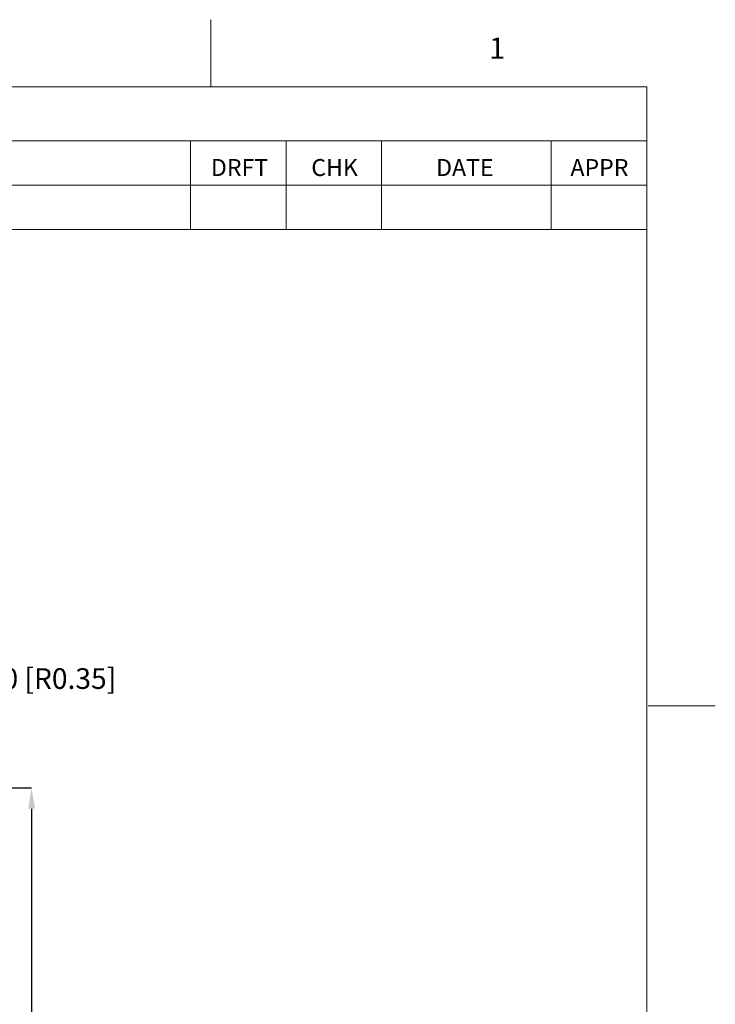
# Model space of a CAD drawing. Units: millimetres. Extents: x 13 to 851, y 13 to 549.
# Drawn here: x 720 to 851, y 363 to 549 of the extents above; entities that cross this region are included whole.
import ezdxf

# ---------------------------------------------------------------- set-up
doc = ezdxf.new("R2010")
doc.units = ezdxf.units.MM
doc.header["$PDSIZE"] = -1
doc.layers.add('BORDER', color=7, linetype='Continuous', lineweight=15)
doc.styles.add('SLDTEXTSTYLE0', font='TXT', dxfattribs={"width": 0.744681})
doc.styles.add('SLDTEXTSTYLE5', font='TXT', dxfattribs={"width": 0.7})
doc.styles.get("Standard").update_dxf_attribs({"font": 'romans.shx'})
doc.dimstyles.new('SLDDIMSTYLE2', dxfattribs={"dimtxt": 3.9, "dimasz": 3.9624, "dimexe": 0, "dimexo": 0.0625, "dimgap": 0.975, "dimtad": 0, "dimtih": 1, "dimtoh": 1, "dimdec": 1, "dimlfac": 2, "dimrnd": 1e-09, "dimzin": 4, "dimdsep": 46, "dimtxsty": 'SLDTEXTSTYLE5', "dimsah": 1, "dimcen": 0.09, "dimadec": 0, "dimazin": 1, "dimtfac": 1, "dimtdec": 1, "dimtofl": 0, "dimtmove": 0, "dimatfit": 3, "dimfxl": 0, "dimfrac": 2, "dimtolj": 1, "dimtzin": 12, "dimarcsym": 0})
doc.dimstyles.new('SLDDIMSTYLE3', dxfattribs={"dimtxt": 3.9, "dimasz": 3.9624, "dimexe": 0, "dimexo": 0.0625, "dimgap": 0.975, "dimtad": 0, "dimtih": 1, "dimtoh": 1, "dimdec": 1, "dimlfac": 2, "dimrnd": 1e-09, "dimzin": 4, "dimdsep": 46, "dimtxsty": 'SLDTEXTSTYLE5', "dimsah": 1, "dimcen": 0, "dimadec": 0, "dimazin": 1, "dimtfac": 1, "dimtdec": 1, "dimtofl": 0, "dimtmove": 0, "dimatfit": 3, "dimfxl": 0, "dimfrac": 2, "dimtolj": 1, "dimtzin": 12, "dimarcsym": 0})

# ---------------------------------------------------------------- blocks, each defined once
blk = doc.blocks.new('_D_7')
at = {"layer": 'BORDER', "color": 0, "lineweight": -2}
for p, q in [((676.07, 403.65), (721.85, 403.65)), ((721.85, 399.69), (721.85, 290.99)), ((721.85, 189.1), (721.85, 283.1)), ((676.07, 185.13), (721.85, 185.13))]:
    blk.add_line(p, q, dxfattribs=at)
at = {"layer": 'BORDER', "color": 0}
for points in [[(721.19, 399.69), (722.51, 399.69), (721.85, 403.65)], [(721.19, 189.1), (722.51, 189.1), (721.85, 185.13)]]:
    blk.add_solid(points, dxfattribs=at)
at = {"layer": 'Defpoints', "color": 0}
for p in [(676, 403.65), (676, 185.13), (721.85, 185.13)]:
    blk.add_point(p, dxfattribs=at)
at = {"layer": 'BORDER', "color": 0, "insert": (721.85, 290.02), "char_height": 3.9, "attachment_point": 2}
blk.add_mtext('\\A1;437.0 [17.21]', dxfattribs=at)
blk = doc.blocks.new('_D_8')
at = {"layer": 'BORDER', "color": 0, "lineweight": -2}
for p, q in [((688.88, 423.25), (679.99, 406.62)), ((692.84, 423.25), (688.88, 423.25))]:
    blk.add_line(p, q, dxfattribs=at)
at = {"layer": 'BORDER', "color": 0}
blk.add_solid([(679.41, 406.93), (680.57, 406.3), (678.12, 403.12)], dxfattribs=at)
at = {"layer": 'Defpoints', "color": 0}
for p in [(678.12, 403.12), (676, 399.15)]:
    blk.add_point(p, dxfattribs=at)
at = {"layer": 'BORDER', "color": 0, "insert": (693.82, 426.22), "char_height": 3.9, "attachment_point": 1}
blk.add_mtext('\\A1;TRUE R9.0 [R0.35]', dxfattribs=at)

msp = doc.modelspace()

# ---------------------------------------------------------------- linework, layer by layer
at = {"color": 7, "linetype": 'Continuous', "lineweight": 15}
for p, q in [((787.898, 508.979), (787.898, 525.739)), ((819.898, 508.979), (819.898, 525.739))]:
    msp.add_line(p, q, dxfattribs=at)
at = {"layer": 'BORDER', "color": 7, "lineweight": 15}
for p, q in [((755.65, 535.899), (755.65, 548.599)), ((837.944, 535.899), (25.4, 535.899)), ((837.944, 25.4), (837.944, 535.899)), ((837.944, 525.739), (609.344, 525.739)), ((751.834, 508.979), (751.834, 525.739)), ((769.868, 508.979), (769.868, 525.739)), ((837.944, 517.359), (609.344, 517.359)), ((837.944, 508.979), (609.344, 508.979)), ((850.9, 419.1), (838.2, 419.1))]:
    msp.add_line(p, q, dxfattribs=at)

# ---------------------------------------------------------------- texts
at = {"layer": 'BORDER', "color": 7, "attachment_point": 2, "style": 'SLDTEXTSTYLE0'}
for s, insert, char_height in [('1', (809.7, 545.225), 4), ('DRFT', (761.096, 522.302), 3.2), ('CHK', (779.034, 522.302), 3.2), ('DATE', (803.626, 522.302), 3.2), ('APPR', (829.032, 522.302), 3.2)]:
    msp.add_mtext(s, dxfattribs=dict(at, insert=insert, char_height=char_height))

# ---------------------------------------------------------------- dimensions: what is measured, and where the dimension line sits
at = {"layer": 'BORDER'}
dim = msp.add_radius_dim(center=(676.003, 399.153), mpoint=(678.124, 403.122), text='TRUE <>', dimstyle='SLDDIMSTYLE3', override={"dimtxsty": 'Standard'}, dxfattribs=at)
dim.commit()
dim.dimension.update_dxf_attribs({"geometry": '_D_8', "text_midpoint": (722.045, 423.246), "dimtype": 164})
dim = msp.add_linear_dim(base=(721.847, 185.135), p1=(676.003, 403.653), p2=(676.003, 185.135), angle=90, dimstyle='SLDDIMSTYLE2', override={"dimtxsty": 'Standard'}, dxfattribs=at)
dim.commit()
dim.dimension.update_dxf_attribs({"geometry": '_D_7', "text_midpoint": (721.847, 287.048), "dimtype": 160})

doc.saveas('drawing.dxf')
